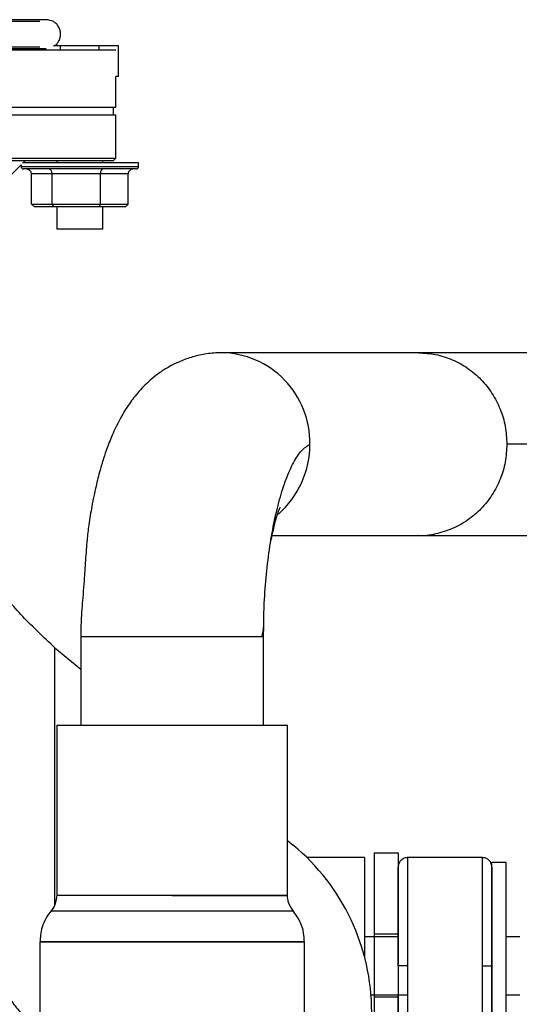
# Paper-space layout 'Sheet2' of a CAD drawing. Units: inches. Extents: x -147 to 301, y 5 to 193.
# Drawn here: x 72 to 76, y 69 to 77 of the extents above; entities that cross this region are included whole.
import ezdxf

# ---------------------------------------------------------------- set-up
doc = ezdxf.new("R2010")
doc.units = ezdxf.units.IN
doc.header["$MEASUREMENT"] = 0

psp = doc.layouts.new('Sheet2')

# ---------------------------------------------------------------- linework, layer by layer
at = {"color": 7, "linetype": 'Continuous', "lineweight": 25, "ltscale": 18}
for p, q in [((72.26001, 77.06603), (68.67738, 77.06603)), ((70.46869, 77.05429), (72.20873, 77.05429)), ((71.68363, 76.81996), (72.83057, 76.81996)), ((72.20873, 76.84154), (71.81974, 76.84154)), ((71.81974, 76.8298), (72.25864, 76.8298)), ((72.21815, 76.81996), (72.21815, 76.8298)), ((72.37692, 76.85097), (72.31922, 76.85097)), ((72.37692, 76.81996), (72.37692, 76.85097)), ((72.69446, 76.85097), (72.37692, 76.85097)), ((72.69446, 76.81996), (72.69446, 76.85097)), ((72.85324, 76.85097), (72.69446, 76.85097)), ((72.85324, 76.60097), (72.85324, 76.85097)), ((72.85324, 76.60097), (72.83057, 76.60097)), ((72.8309, 76.34752), (72.8309, 76.60097)), ((72.8309, 76.34752), (68.10649, 76.34752)), ((72.81119, 76.28847), (72.81119, 76.34752)), ((68.10649, 76.28847), (72.8309, 76.28847)), ((72.8309, 75.93414), (72.8309, 76.28847)), ((68.10649, 75.93414), (72.8309, 75.93414)), ((68.12617, 75.91445), (72.81121, 75.91445)), ((72.10049, 75.89477), (72.06705, 75.89477)), ((72.09035, 75.91445), (72.07066, 75.89477)), ((73.01651, 75.89477), (72.10049, 75.89477)), ((72.34819, 75.91445), (72.34819, 75.89477)), ((72.72319, 75.89477), (72.72319, 75.91445)), ((72.81121, 75.91445), (72.8309, 75.93414)), ((73.01651, 75.86477), (73.01651, 75.89477)), ((72.05487, 75.87898), (71.97224, 75.79634)), ((72.05487, 75.87898), (72.05487, 75.86477)), ((72.11859, 75.84477), (72.07487, 75.84477)), ((72.99651, 75.84477), (72.11859, 75.84477)), ((72.30893, 75.80477), (72.14018, 75.80477)), ((72.14018, 75.55539), (72.14018, 75.80477)), ((72.70444, 75.80477), (72.30893, 75.80477)), ((72.30893, 75.55539), (72.30893, 75.80477)), ((72.70444, 75.55539), (72.70444, 75.80477)), ((72.93121, 75.80477), (72.70444, 75.80477)), ((72.93121, 75.55539), (72.93121, 75.80477)), ((72.14018, 75.55539), (72.16319, 75.53539)), ((72.14018, 75.55539), (72.30893, 75.55539)), ((72.32212, 75.53539), (72.16319, 75.53539)), ((72.30893, 75.55539), (72.70444, 75.55539)), ((72.32212, 75.53539), (72.30893, 75.55539)), ((72.69462, 75.53539), (72.32212, 75.53539)), ((72.34819, 75.53539), (72.34819, 75.35097)), ((72.69462, 75.53539), (72.70444, 75.55539)), ((72.90819, 75.53539), (72.69462, 75.53539)), ((72.70444, 75.55539), (72.93121, 75.55539)), ((72.72319, 75.35097), (72.72319, 75.53539)), ((72.90819, 75.53539), (72.93121, 75.55539)), ((72.72319, 75.35097), (72.34819, 75.35097)), ((73.69431, 74.34144), (73.66479, 74.34081)), ((75.30748, 74.34074), (73.69477, 74.34144)), ((74.11024, 72.8452), (75.30683, 72.84468)), ((72.54413, 72.07889), (72.54307, 72.01878)), ((72.54334, 72.08054), (72.54403, 72.07293)), ((74.03913, 72.01878), (74.04099, 72.10117)), ((72.54307, 72.01878), (72.54307, 71.29337)), ((74.03913, 71.29337), (74.03913, 72.01878)), ((72.33062, 71.9278), (72.54307, 71.75194)), ((72.34622, 71.29337), (72.34622, 69.90083)), ((72.34622, 71.29337), (74.23598, 71.29337)), ((74.23598, 69.90083), (74.23598, 71.29337)), ((74.23598, 70.35058), (74.28301, 70.31166)), ((74.94464, 70.25006), (74.94464, 69.58432)), ((74.94464, 70.25006), (75.14149, 70.25006)), ((75.14149, 70.25006), (75.14149, 69.58432)), ((74.8659, 70.21069), (74.39492, 70.21069)), ((74.8659, 70.21069), (74.8659, 69.40052)), ((75.83052, 70.21069), (75.22018, 70.21069)), ((76.02732, 70.17132), (75.90921, 70.17132)), ((75.90921, 69.32487), (75.90921, 70.17132)), ((76.02732, 68.47841), (76.02732, 70.17132)), ((75.14149, 69.32487), (75.14149, 70.13195)), ((75.90921, 70.13195), (75.90921, 69.32487)), ((75.14149, 69.56109), (74.8659, 69.56109)), ((74.94464, 69.58432), (74.94464, 68.27597)), ((75.14149, 69.58432), (74.94464, 69.58432)), ((75.14149, 69.58432), (75.14149, 68.01569)), ((75.90921, 69.56109), (75.90921, 69.56109)), ((76.13706, 69.56109), (76.02732, 69.56109)), ((72.20842, 69.52177), (72.20842, 68.34061)), ((74.37378, 68.34061), (74.37378, 69.52177)), ((75.22023, 68.43904), (75.22023, 69.32487)), ((75.90921, 68.47841), (75.90921, 69.32487)), ((75.90921, 69.32487), (75.90921, 68.51778)), ((74.91928, 69.08865), (75.22023, 69.08865)), ((75.14149, 69.06896), (74.94464, 69.06896)), ((75.14149, 68.51778), (75.14149, 69.08865)), ((75.90921, 69.08865), (75.90921, 69.08865)), ((76.02732, 69.08865), (76.13706, 69.08865))]:
    psp.add_line(p, q, dxfattribs=at)
at = {"color": 8, "linetype": 'Continuous', "lineweight": 25, "ltscale": 18}
for p, q in [((72.05487, 75.86477), (72.10049, 75.86477)), ((72.10049, 75.86477), (73.01651, 75.86477)), ((72.54476, 72.11453), (72.54413, 72.07889)), ((72.33062, 69.82453), (72.33062, 71.9278))]:
    psp.add_line(p, q, dxfattribs=at)
at = {"color": 7, "linetype": 'Continuous', "lineweight": 25, "ltscale": 18, "flags": 128}
for points in [[(76.83228, 74.34061), (76.68404, 74.34061), (76.53712, 74.34062), (76.39282, 74.34062), (76.25244, 74.34063), (76.1172, 74.34063), (75.98832, 74.34064), (75.86694, 74.34065), (75.75414, 74.34066), (75.65091, 74.34067), (75.55818, 74.34069), (75.47677, 74.3407), (75.4074, 74.34071), (75.35069, 74.34073), (75.30714, 74.34074)], [(76.83253, 73.59266), (76.72373, 73.59267), (76.61682, 73.59267), (76.51367, 73.59267), (76.41607, 73.59268), (76.32571, 73.59268), (76.24418, 73.59269), (76.17288, 73.5927), (76.11306, 73.59271), (76.06576, 73.59272), (76.0318, 73.59273)], [(75.30718, 72.84468), (75.35075, 72.84467), (75.40747, 72.84465), (75.47686, 72.84464), (75.55828, 72.84462), (75.65102, 72.84461), (75.75426, 72.8446), (75.86708, 72.84459), (75.98847, 72.84458), (76.11735, 72.84457), (76.2526, 72.84456), (76.39299, 72.84456), (76.53729, 72.84455), (76.68421, 72.84455), (76.83245, 72.84455)], [(74.02661, 72.01879), (74.03219, 72.01879), (74.03913, 72.01878)]]:
    psp.add_lwpolyline(points, dxfattribs=at)
at = {"color": 8, "linetype": 'Continuous', "lineweight": 25, "ltscale": 18, "flags": 128}
psp.add_lwpolyline([(72.54307, 72.01878), (72.55006, 72.01879), (72.57085, 72.0188), (72.60506, 72.01881), (72.65205, 72.01882), (72.71095, 72.01883), (72.78065, 72.01884), (72.85986, 72.01885), (72.94711, 72.01885), (73.04076, 72.01886), (73.13907, 72.01886), (73.24022, 72.01886), (73.34231, 72.01886), (73.44346, 72.01886), (73.54176, 72.01886), (73.63539, 72.01885), (73.72261, 72.01885), (73.80179, 72.01884), (73.87146, 72.01883), (73.93032, 72.01882), (73.97727, 72.01881), (74.01144, 72.0188), (74.02661, 72.01879)], dxfattribs=at)
at = {"color": 7, "linetype": 'Continuous', "lineweight": 25, "ltscale": 324}
for centre, radius, start, end in [((72.07487, 75.86477), 0.02, 180, 270), ((72.99651, 75.86477), 0.02, 270, 0), ((73.1533, 68.94691), 1.77165, 0, 50.382881)]:
    psp.add_arc(centre, radius, start, end, dxfattribs=at)
at = {"color": 8, "linetype": 'Continuous', "lineweight": 25, "ltscale": 324}
for centre, radius, start, end in [((73.68313, 73.60547), 0.73605, 359.062549, 89.129899), ((73.66094, 73.59091), 0.75815, 311.285321, 0.190372)]:
    psp.add_arc(centre, radius, start, end, dxfattribs=at)
at = {"color": 7, "linetype": 'Continuous', "lineweight": 25, "ltscale": 324}
for centre, major_axis, ratio, start_param, end_param in [((72.09416, 75.80477), (0.04602, 0), 0.8691252, 0, 1.5707963), ((72.28254, 75.80477), (0, 0.04), 0.6596738, 4.712389, 6.2831853), ((72.72408, 75.80477), (0, 0.04), 0.4909084, 0, 1.5707963), ((72.97723, 75.80477), (0.04602, 0), 0.8691252, 1.5707963, 3.1415927)]:
    psp.add_ellipse(centre, major_axis=major_axis, ratio=ratio, start_param=start_param, end_param=end_param, dxfattribs=at)
at = {"color": 7, "linetype": 'Continuous', "lineweight": 25, "ltscale": 18}
for points, knots in [([(72.32599, 76.85097), (72.33199, 76.85513), (72.3465, 76.8652), (72.36332, 76.88815), (72.37539, 76.91687), (72.37952, 76.94793), (72.37536, 76.97891), (72.36343, 77.00787), (72.34426, 77.03244), (72.31152, 77.0584), (72.28054, 77.06299), (72.26001, 77.06603)], [0, 0, 0, 0, 0.0729416, 0.1763453, 0.2797495, 0.3831539, 0.4865543, 0.5899586, 0.6933623, 0.7967657, 1, 1, 1, 1]), ([(73.69476, 74.34144), (73.65471, 74.33974), (73.58029, 74.33659), (73.46565, 74.31075), (73.36286, 74.27482), (73.26911, 74.22988), (73.19061, 74.18047), (73.1245, 74.129), (73.06823, 74.07719), (73.00538, 74.01021), (72.93717, 73.9221), (72.86745, 73.80887), (72.80848, 73.68885), (72.76302, 73.57515), (72.72773, 73.47124), (72.69765, 73.36998), (72.66522, 73.24212), (72.63417, 73.09162), (72.60999, 72.94265), (72.59457, 72.82179), (72.58756, 72.72995), (72.58075, 72.63395), (72.5735, 72.52929), (72.56651, 72.41883), (72.55687, 72.30665), (72.54679, 72.19033), (72.54452, 72.11807), (72.54334, 72.08054)], [0, 0, 0, 0, 0.05004289, 0.09301571, 0.12929248, 0.159696, 0.18745585, 0.21426523, 0.24071132, 0.26856484, 0.31743082, 0.37082923, 0.42742575, 0.47741527, 0.51257984, 0.55239212, 0.60458575, 0.66691587, 0.72151257, 0.76497973, 0.79395217, 0.82553254, 0.8624859, 0.89347097, 0.92635295, 0.96174489, 1, 1, 1, 1]), ([(74.0997, 72.79791), (74.10883, 72.84042), (74.12654, 72.92281), (74.14922, 73.00424), (74.16693, 73.057), (74.17694, 73.07958), (74.17537, 73.07728), (74.17482, 73.07647)], [0, 0, 0, 0, 0.2565449, 0.4971157, 0.7068189, 0.8961557, 1, 1, 1, 1]), ([(72.33062, 71.9278), (72.28572, 71.97004), (72.19535, 72.05506), (72.06397, 72.18415), (71.98903, 72.271), (71.95102, 72.31506)], [0, 0, 0, 0, 0.3272382, 0.6587004, 1, 1, 1, 1]), ([(74.02636, 72.01879), (74.03016, 72.03225), (74.03761, 72.05867), (74.03899, 72.08272), (74.03966, 72.09452)], [0, 0, 0, 0, 0.5093887, 1, 1, 1, 1]), ([(75.22495, 70.21055), (75.21288, 70.20967), (75.18873, 70.20791), (75.16105, 70.18687), (75.14445, 70.16021), (75.14248, 70.14134), (75.14149, 70.13191)], [0, 0, 0, 0, 0.2795882, 0.5591756, 0.7795893, 1, 1, 1, 1]), ([(75.90921, 70.13191), (75.90761, 70.14391), (75.90441, 70.16791), (75.88178, 70.1943), (75.85417, 70.20928), (75.83522, 70.21013), (75.82575, 70.21055)], [0, 0, 0, 0, 0.2795817, 0.5591724, 0.7795736, 1, 1, 1, 1]), ([(72.34616, 69.9056), (72.34379, 69.87786), (72.33956, 69.82826), (72.31016, 69.78845), (72.29721, 69.7709)], [0, 0, 0, 0, 0.55930571, 1, 1, 1, 1]), ([(73.2911, 69.90088), (73.35294, 69.90088), (73.47662, 69.90088), (73.65502, 69.90088), (73.81943, 69.90088), (73.96354, 69.90088), (74.0818, 69.90088), (74.16968, 69.90088), (74.2238, 69.90088), (74.24207, 69.90088), (74.2238, 69.90088), (74.16968, 69.90088), (74.0818, 69.90088), (73.96354, 69.90088), (73.81943, 69.90088), (73.65502, 69.90088), (73.47662, 69.90088), (73.35294, 69.90088), (73.2911, 69.90088)], [0, 0, 0, 0, 0.0625002, 0.1249999, 0.1874999, 0.2500001, 0.3125, 0.375, 0.4375001, 0.5, 0.5625, 0.625, 0.6875, 0.7499999, 0.8125001, 0.8750002, 0.9374998, 1, 1, 1, 1]), ([(74.28499, 69.7709), (74.26899, 69.79369), (74.24039, 69.83444), (74.23737, 69.88383), (74.23604, 69.9056)], [0, 0, 0, 0, 0.5593035, 1, 1, 1, 1]), ([(72.30384, 69.77867), (72.28772, 69.75746), (72.25549, 69.71502), (72.21713, 69.62667), (72.21175, 69.5581), (72.20846, 69.51623)], [0, 0, 0, 0, 0.28032094, 0.56060977, 1, 1, 1, 1]), ([(74.37374, 69.51623), (74.37247, 69.54284), (74.36994, 69.59607), (74.34262, 69.68843), (74.30272, 69.74446), (74.27836, 69.77867)], [0, 0, 0, 0, 0.2803205, 0.5606101, 1, 1, 1, 1]), ([(73.2911, 69.52172), (73.22024, 69.52172), (73.07852, 69.52172), (72.8741, 69.52172), (72.68572, 69.52172), (72.52059, 69.52172), (72.38508, 69.52172), (72.28439, 69.52172), (72.22238, 69.52172), (72.20144, 69.52172), (72.22238, 69.52172), (72.28439, 69.52172), (72.38508, 69.52172), (72.52059, 69.52172), (72.68572, 69.52172), (72.8741, 69.52172), (73.07852, 69.52172), (73.22024, 69.52172), (73.2911, 69.52172)], [0, 0, 0, 0, 0.0625, 0.125, 0.1875001, 0.2500001, 0.3125, 0.375, 0.4375, 0.5, 0.5625001, 0.6249999, 0.6874999, 0.7499999, 0.8124999, 0.875, 0.9375, 1, 1, 1, 1]), ([(73.2911, 69.52172), (73.36196, 69.52172), (73.50368, 69.52172), (73.70809, 69.52172), (73.89648, 69.52172), (74.0616, 69.52172), (74.19711, 69.52172), (74.29781, 69.52172), (74.35982, 69.52172), (74.38075, 69.52172), (74.35982, 69.52172), (74.29781, 69.52172), (74.19711, 69.52172), (74.0616, 69.52172), (73.89648, 69.52172), (73.70809, 69.52172), (73.50368, 69.52172), (73.36196, 69.52172), (73.2911, 69.52172)], [0, 0, 0, 0, 0.0625, 0.125, 0.1875, 0.2500001, 0.3125, 0.375, 0.4375, 0.5, 0.5625, 0.625, 0.6875, 0.7499999, 0.8124999, 0.875, 0.9375, 1, 1, 1, 1]), ([(75.22023, 69.32487), (75.20868, 69.32487), (75.18557, 69.32487), (75.1597, 69.32487), (75.14424, 69.32487), (75.14241, 69.32487), (75.14149, 69.32487)], [0, 0, 0, 0, 0.27961241, 0.55922477, 0.77961294, 1, 1, 1, 1]), ([(75.83047, 69.32487), (75.84079, 69.32487), (75.86142, 69.32487), (75.88745, 69.32487), (75.90566, 69.32487), (75.90802, 69.32487), (75.90921, 69.32487)], [0, 0, 0, 0, 0.24999619, 0.49999986, 0.75000486, 1, 1, 1, 1]), ([(71.79032, 69.06924), (71.8371, 69.02583), (71.91578, 68.95281), (72.04262, 68.84991), (72.11995, 68.79036), (72.15886, 68.76039)], [0, 0, 0, 0, 0.4214914, 0.70886293, 1, 1, 1, 1]), ([(71.95102, 69.06924), (71.97501, 69.0372), (72.023, 68.97312), (72.1091, 68.87107), (72.17349, 68.80097), (72.20842, 68.76294)], [0, 0, 0, 0, 0.3138952, 0.6277915, 1, 1, 1, 1])]:
    psp.add_open_spline(points, degree=3, knots=knots, dxfattribs=at)
at = {"color": 8, "linetype": 'Continuous', "lineweight": 25, "ltscale": 18}
for points, knots in [([(75.30747, 74.34071), (75.35479, 74.33793), (75.44954, 74.33237), (75.58625, 74.28792), (75.71234, 74.21879), (75.82283, 74.12505), (75.91365, 74.011), (75.98062, 73.88083), (76.02371, 73.73961), (76.0291, 73.64169), (76.0318, 73.59273)], [0, 0, 0, 0, 0.12475314, 0.2497878, 0.37482308, 0.49985809, 0.62489399, 0.74992901, 0.87496458, 1, 1, 1, 1]), ([(74.04099, 72.10117), (74.04179, 72.15476), (74.04381, 72.2901), (74.0596, 72.50282), (74.08642, 72.73367), (74.12382, 72.95011), (74.17017, 73.14514), (74.22436, 73.3133), (74.2849, 73.44804), (74.35056, 73.54851), (74.39608, 73.57835), (74.41909, 73.59343)], [0, 0, 0, 0, 0.07143714, 0.18042899, 0.29098416, 0.40371222, 0.51905046, 0.63511967, 0.7540274, 0.87571095, 1, 1, 1, 1]), ([(76.0318, 73.59273), (76.0291, 73.54378), (76.02371, 73.44586), (75.98062, 73.30463), (75.91365, 73.17448), (75.82283, 73.06034), (75.71235, 72.96691), (75.58621, 72.89659), (75.44957, 72.85653), (75.35418, 72.83992), (75.30694, 72.8447), (75.30683, 72.84471)], [0, 0, 0, 0, 0.12496472, 0.2499298, 0.37489451, 0.49985925, 0.6248242, 0.74978899, 0.87475318, 0.99971795, 1, 1, 1, 1]), ([(75.22023, 69.32487), (75.22023, 69.38284), (75.22023, 69.4988), (75.22023, 69.66604), (75.22023, 69.82019), (75.22023, 69.95525), (75.22023, 70.06626), (75.22023, 70.14813), (75.22023, 70.2008), (75.22023, 70.2074), (75.22023, 70.21069)], [0, 0, 0, 0, 0.125, 0.25, 0.375, 0.5, 0.625, 0.75, 0.875, 1, 1, 1, 1]), ([(75.83047, 70.21069), (75.83047, 70.2074), (75.83047, 70.2008), (75.83047, 70.14813), (75.83047, 70.06626), (75.83047, 69.95525), (75.83047, 69.82019), (75.83047, 69.66604), (75.83047, 69.4988), (75.83047, 69.38284), (75.83047, 69.32487)], [0, 0, 0, 0, 0.125, 0.25, 0.375, 0.5, 0.625, 0.75, 0.875, 1, 1, 1, 1]), ([(73.2911, 69.90088), (73.22926, 69.90088), (73.10557, 69.90088), (72.92718, 69.90088), (72.76276, 69.90088), (72.61869, 69.90088), (72.50028, 69.90088), (72.41295, 69.90088), (72.35677, 69.90088), (72.34973, 69.90088), (72.34622, 69.90088)], [0, 0, 0, 0, 0.1249996, 0.2499997, 0.3749998, 0.5000002, 0.6250001, 0.7500001, 0.875, 1, 1, 1, 1]), ([(72.30029, 69.77449), (72.30029, 69.77449), (72.29308, 69.77449), (72.3164, 69.77449), (72.36891, 69.77449), (72.4622, 69.77449), (72.58591, 69.77449), (72.7371, 69.77449), (72.90948, 69.77449), (73.09656, 69.77449), (73.22625, 69.77449), (73.2911, 69.77449)], [0, 0, 0, 0, 0.0000272, 0.1250238, 0.2500205, 0.3750172, 0.5000135, 0.6250104, 0.750007, 0.8750032, 1, 1, 1, 1]), ([(73.2911, 69.77449), (73.35595, 69.77449), (73.48564, 69.77449), (73.67271, 69.77449), (73.84512, 69.77449), (73.99619, 69.77449), (74.12036, 69.77449), (74.21193, 69.77449), (74.27085, 69.77449), (74.27822, 69.77449), (74.28191, 69.77449)], [0, 0, 0, 0, 0.1250058, 0.250011, 0.3750166, 0.5000225, 0.6250283, 0.7500337, 0.8750393, 1, 1, 1, 1]), ([(75.83047, 69.32487), (75.83047, 69.26689), (75.83047, 69.15094), (75.83047, 68.98369), (75.83047, 68.82955), (75.83047, 68.69448), (75.83047, 68.58347), (75.83047, 68.5016), (75.83047, 68.44893), (75.83047, 68.44234), (75.83047, 68.43904)], [0, 0, 0, 0, 0.125, 0.2499999, 0.375, 0.5, 0.625, 0.75, 0.875, 1, 1, 1, 1])]:
    psp.add_open_spline(points, degree=3, knots=knots, dxfattribs=at)

doc.saveas('drawing.dxf')
